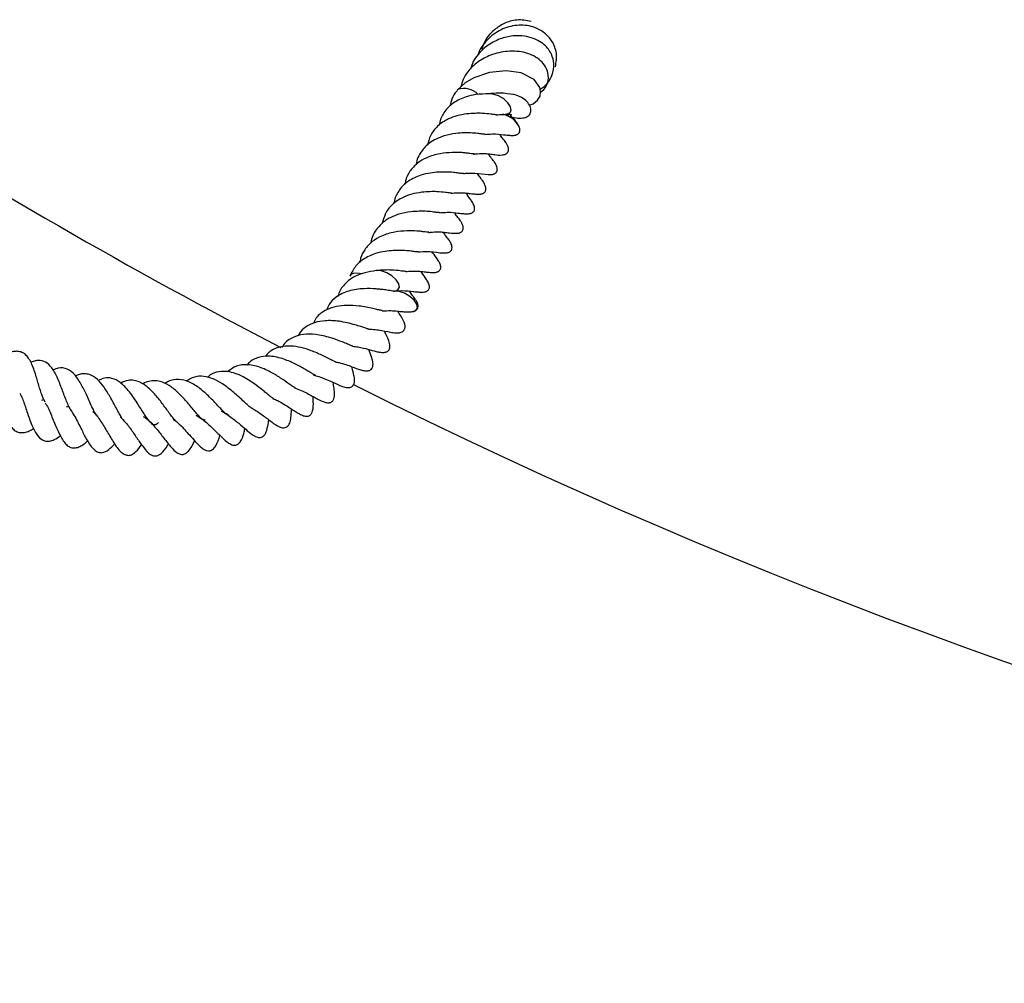
# Model space of a CAD drawing. Units: millimetres. Extents: x 0 to 420, y 0 to 297.
# Drawn here: x 84 to 96, y 142 to 153 of the extents above; entities that cross this region are included whole.
import ezdxf

# ---------------------------------------------------------------- set-up
doc = ezdxf.new("R2010")
doc.units = ezdxf.units.MM

msp = doc.modelspace()

# ---------------------------------------------------------------- linework, layer by layer
at = {"color": 7, "linetype": 'Continuous', "lineweight": 25}
for p, q in [((89.1531, 151.4654), (89.1372, 151.3963)), ((88.6385, 150.5741), (88.6226, 150.5049)), ((84.6194, 148.2702), (84.6414, 148.2779)), ((84.9002, 148.1931), (84.9247, 148.2015))]:
    msp.add_line(p, q, dxfattribs=at)
at = {"color": 7, "linetype": 'Continuous', "lineweight": 25, "flags": 128}
for points in [[(90.1627, 151.6259), (90.2081, 151.6416), (90.2584, 151.6811), (90.2858, 151.729), (90.2923, 151.7793), (90.282, 151.8272), (90.2175, 151.917), (90.0699, 151.9935), (89.9012, 152.0175), (89.7118, 151.9982), (89.5339, 151.9377), (89.4347, 151.8791), (89.3444, 151.7954), (89.3444, 151.7954)], [(89.8822, 151.5208), (89.9019, 151.5217), (89.9409, 151.5362), (89.9582, 151.5662), (89.9513, 151.6071), (89.9211, 151.6528), (89.8723, 151.6963), (89.8123, 151.7309), (89.7503, 151.7514), (89.7048, 151.7555)], [(88.2534, 149.707), (88.2331, 149.7121), (88.1781, 149.7158), (88.1387, 149.7018), (88.1233, 149.6814)], [(88.6323, 149.5101), (88.6681, 149.5237), (88.686, 149.5533), (88.6796, 149.5941), (88.65, 149.6398), (88.6015, 149.6834), (88.5417, 149.7183), (88.4796, 149.7392), (88.4247, 149.7429), (88.419, 149.7421)], [(88.8304, 149.2761), (88.8328, 149.2763), (88.8722, 149.2904), (88.8901, 149.32), (88.8837, 149.3608), (88.854, 149.4065), (88.8056, 149.4501), (88.7458, 149.485), (88.6837, 149.5059), (88.6288, 149.5096), (88.6193, 149.5081)]]:
    msp.add_lwpolyline(points, dxfattribs=at)
at = {"color": 7, "linetype": 'Continuous', "lineweight": 25}
for centre, radius, start, end in [((89.4226, 151.5902), 0.2237, 44.58356, 108.48616), ((116.959, 205.9219), 64.2857, 237.429471, 242.562389), ((89.8054, 151.2564), 0.2712, 24.05275, 78.57794), ((116.959, 205.9219), 64.2857, 243.387502, 296.751217)]:
    msp.add_arc(centre, radius, start, end, dxfattribs=at)
for points, knots in [([(90.1834, 152.5778), (90.1297, 152.5876), (90.028, 152.6061), (89.8806, 152.5622), (89.7478, 152.4752), (89.6502, 152.3659), (89.6292, 152.2719), (89.6229, 152.2434)], [0, 0, 0, 0, 0.2370502, 0.4488385, 0.6260845, 0.886694, 1, 1, 1, 1]), ([(90.461, 152.0616), (90.4693, 152.1137), (90.4856, 152.2161), (90.4304, 152.3505), (90.3472, 152.4443), (90.2547, 152.4996), (90.1348, 152.5377), (89.9776, 152.5383), (89.7931, 152.469), (89.667, 152.3554), (89.6012, 152.2594), (89.5856, 152.2142), (89.5815, 152.2021)], [0, 0, 0, 0, 0.1221459, 0.2403939, 0.3409927, 0.4231152, 0.4928742, 0.629882, 0.7642357, 0.9019045, 0.9738238, 1, 1, 1, 1]), ([(90.286, 151.8086), (90.2944, 151.8128), (90.334, 151.8326), (90.3807, 151.8875), (90.4352, 151.9796), (90.4523, 152.0901), (90.4195, 152.2141), (90.3506, 152.3035), (90.259, 152.3663), (90.1632, 152.4028), (90.0591, 152.4173), (89.9414, 152.4111), (89.8037, 152.3746), (89.6735, 152.299), (89.5817, 152.2066), (89.5221, 152.1249), (89.5043, 152.0644), (89.4957, 152.0351)], [0, 0, 0, 0, 0.0175167, 0.0829715, 0.1391875, 0.2356556, 0.3125342, 0.404448, 0.4632512, 0.530401, 0.5953536, 0.6499593, 0.7332303, 0.8332035, 0.8934611, 0.9486268, 1, 1, 1, 1]), ([(90.2911, 151.7702), (90.2969, 151.7742), (90.3355, 151.801), (90.3799, 151.8777), (90.3859, 151.9798), (90.3507, 152.0665), (90.2957, 152.1332), (90.217, 152.1874), (90.094, 152.2344), (89.923, 152.2483), (89.7321, 152.2043), (89.5739, 152.1208), (89.4709, 152.0221), (89.4078, 151.9234), (89.3932, 151.8629), (89.3863, 151.8342)], [0, 0, 0, 0, 0.0159735, 0.1066885, 0.2043837, 0.2635673, 0.3292808, 0.396081, 0.4609184, 0.5848873, 0.6989791, 0.7907866, 0.8856962, 0.9458548, 1, 1, 1, 1]), ([(89.3481, 151.7931), (89.3387, 151.7837), (89.3032, 151.7478), (89.2765, 151.6875), (89.2674, 151.6338), (89.2646, 151.6172)], [0, 0, 0, 0, 0.1982275, 0.7524186, 1, 1, 1, 1]), ([(89.7063, 151.754), (89.6557, 151.7531), (89.5676, 151.7515), (89.4262, 151.7173), (89.3101, 151.6633), (89.2091, 151.5768), (89.1729, 151.5049), (89.1531, 151.4654)], [0, 0, 0, 0, 0.2174123, 0.3781986, 0.6100453, 0.7859306, 1, 1, 1, 1]), ([(89.8953, 151.5139), (89.8971, 151.5129), (89.9305, 151.4955), (89.9944, 151.4816), (90.0741, 151.474), (90.1355, 151.4878), (90.1708, 151.5172), (90.1829, 151.5521), (90.1824, 151.591), (90.1623, 151.6399), (90.1032, 151.7005), (90.0316, 151.7354), (89.9353, 151.7565), (89.815, 151.7638), (89.7369, 151.7578), (89.6948, 151.7546)], [0, 0, 0, 0, 0.0054642, 0.1017155, 0.199118, 0.2926009, 0.3772577, 0.415904, 0.4521566, 0.5207133, 0.583491, 0.6703951, 0.8058702, 0.8953292, 1, 1, 1, 1]), ([(89.975, 151.7501), (89.9772, 151.7502), (89.9822, 151.7503), (89.9815, 151.7524), (89.9811, 151.7536)], [0, 0, 0, 0, 0.43765222, 1, 1, 1, 1]), ([(89.4539, 151.5256), (89.4156, 151.5195), (89.3423, 151.5079), (89.2247, 151.463), (89.1163, 151.3923), (89.035, 151.2875), (89.015, 151.2067), (89.0058, 151.1695)], [0, 0, 0, 0, 0.1729498, 0.3308532, 0.5769574, 0.8054777, 1, 1, 1, 1]), ([(89.7924, 151.5158), (89.7918, 151.5159), (89.7903, 151.516), (89.7702, 151.5175), (89.7186, 151.5239), (89.6393, 151.5332), (89.5446, 151.5331), (89.4855, 151.5282), (89.4539, 151.5256)], [0, 0, 0, 0, 0.1009147, 0.22277678, 0.37886421, 0.62786616, 0.80086564, 1, 1, 1, 1]), ([(89.7882, 151.5151), (89.8111, 151.5174), (89.8448, 151.5207), (89.8728, 151.5201), (89.8817, 151.5199)], [0, 0, 0, 0, 0.6819438, 1, 1, 1, 1]), ([(89.8909, 151.5209), (89.9041, 151.5211), (89.9294, 151.5216), (89.951, 151.5206), (89.9608, 151.5199), (89.9598, 151.5212), (89.9595, 151.5215)], [0, 0, 0, 0, 0.33696131, 0.64483701, 0.92264168, 1, 1, 1, 1]), ([(90.0512, 151.3732), (90.045, 151.3863), (90.0227, 151.4333), (89.9742, 151.4842), (89.9393, 151.5209)], [0, 0, 0, 0, 0.2793303, 1, 1, 1, 1]), ([(89.6581, 151.2924), (89.6876, 151.2948), (89.7709, 151.3018), (89.8622, 151.2901), (89.9145, 151.284), (89.966, 151.2801), (89.9951, 151.2823), (90.011, 151.2856), (90.0221, 151.2895), (90.0321, 151.2949), (90.0424, 151.3029), (90.0512, 151.3144), (90.0559, 151.3285), (90.057, 151.3405), (90.0565, 151.3536), (90.0539, 151.3627), (90.0522, 151.3687)], [0, 0, 0, 0, 0.166863, 0.4712261, 0.6513992, 0.746707, 0.7912363, 0.8114823, 0.8309369, 0.8503082, 0.8701561, 0.9046939, 0.9346557, 0.9503707, 0.96716, 1, 1, 1, 1]), ([(89.6645, 151.2929), (89.6652, 151.2929), (89.6668, 151.2929), (89.655, 151.2935), (89.6328, 151.2956), (89.5843, 151.3018), (89.5146, 151.31), (89.426, 151.3104), (89.3159, 151.304), (89.205, 151.2827), (89.1048, 151.2419), (89.0134, 151.1887), (88.927, 151.0956), (88.8803, 151.0065), (88.8769, 150.9501), (88.8767, 150.9481)], [0, 0, 0, 0, 0.0286562, 0.0749394, 0.126096, 0.1755299, 0.2493224, 0.3344725, 0.4176646, 0.5372353, 0.6248202, 0.7073232, 0.8388852, 0.9944153, 1, 1, 1, 1]), ([(89.5308, 151.0681), (89.5459, 151.07), (89.594, 151.0763), (89.6542, 151.0759), (89.7169, 151.0703), (89.7842, 151.0616), (89.8212, 151.0542), (89.8736, 151.0605), (89.8883, 151.0654), (89.8981, 151.0701), (89.9068, 151.0761), (89.9169, 151.0858), (89.9253, 151.1004), (89.9286, 151.1172), (89.9268, 151.1371), (89.9208, 151.1563), (89.9127, 151.1736), (89.9038, 151.189), (89.887, 151.2147), (89.8654, 151.2398), (89.8454, 151.2662), (89.831, 151.2883), (89.8284, 151.2921)], [0, 0, 0, 0, 0.0551038, 0.1756787, 0.2533606, 0.3622971, 0.5303196, 0.5596191, 0.5722219, 0.5840879, 0.5958864, 0.6082374, 0.6360245, 0.667221, 0.6940014, 0.716588, 0.7369187, 0.7573393, 0.781234, 0.8765125, 0.9784758, 1, 1, 1, 1]), ([(89.5358, 151.0701), (89.5357, 151.0701), (89.5355, 151.07), (89.5197, 151.0711), (89.4915, 151.0742), (89.4477, 151.0804), (89.3814, 151.0871), (89.2799, 151.0877), (89.139, 151.0771), (89.0021, 151.0342), (88.885, 150.9675), (88.8048, 150.8791), (88.7615, 150.7965), (88.7527, 150.7425), (88.75, 150.7259)], [0, 0, 0, 0, 0.0247779, 0.0556238, 0.1132881, 0.1646687, 0.2153873, 0.3221818, 0.4460793, 0.5902801, 0.7082806, 0.8367458, 0.9495883, 1, 1, 1, 1]), ([(89.4152, 150.8469), (89.423, 150.848), (89.4725, 150.8547), (89.5751, 150.8519), (89.6535, 150.8371), (89.7073, 150.8352), (89.7217, 150.8353), (89.7377, 150.8365), (89.7537, 150.8397), (89.7668, 150.8446), (89.7788, 150.8517), (89.7882, 150.8609), (89.7946, 150.8712), (89.7999, 150.8871), (89.7996, 150.9097), (89.7928, 150.9318), (89.785, 150.9486), (89.7795, 150.9587), (89.7716, 150.9719), (89.7573, 150.9924), (89.7319, 151.0211), (89.7079, 151.0582), (89.6993, 151.0715)], [0, 0, 0, 0, 0.02975488, 0.18766241, 0.47399677, 0.49876849, 0.51997628, 0.53896068, 0.55753086, 0.57674364, 0.59244617, 0.61295402, 0.62607859, 0.64221173, 0.67029105, 0.70615368, 0.7228882, 0.73769333, 0.74711259, 0.79964783, 0.92790635, 1, 1, 1, 1]), ([(89.4153, 150.8469), (89.4155, 150.8468), (89.4159, 150.8466), (89.3935, 150.8481), (89.3632, 150.8512), (89.2943, 150.861), (89.1912, 150.8664), (89.0605, 150.8612), (88.9118, 150.8263), (88.7954, 150.7718), (88.6944, 150.6854), (88.6583, 150.6135), (88.6385, 150.5741)], [0, 0, 0, 0, 0.0143178, 0.0614678, 0.1448701, 0.2113684, 0.2989966, 0.4702745, 0.5791091, 0.7360437, 0.8550987, 1, 1, 1, 1]), ([(89.2736, 150.6237), (89.2961, 150.6257), (89.3482, 150.6302), (89.4186, 150.6298), (89.4877, 150.6199), (89.5261, 150.6161), (89.5617, 150.613), (89.5828, 150.6123), (89.5954, 150.6126), (89.6061, 150.6134), (89.6179, 150.6152), (89.6304, 150.6187), (89.6427, 150.6241), (89.6533, 150.6315), (89.6618, 150.6411), (89.6675, 150.652), (89.6705, 150.6637), (89.6713, 150.6795), (89.6677, 150.6989), (89.6597, 150.7193), (89.6503, 150.7372), (89.6155, 150.7918), (89.5913, 150.8217), (89.5694, 150.8487)], [0, 0, 0, 0, 0.0844572, 0.1953274, 0.3078212, 0.4337714, 0.4908672, 0.5156202, 0.5273032, 0.5394029, 0.5526091, 0.567471, 0.5844596, 0.6030482, 0.6205508, 0.6367563, 0.6517907, 0.6659189, 0.6923957, 0.7171592, 0.740788, 0.7659026, 1, 1, 1, 1]), ([(88.9393, 150.6342), (88.901, 150.6282), (88.8277, 150.6165), (88.7101, 150.5716), (88.6017, 150.501), (88.5203, 150.3961), (88.5004, 150.3153), (88.4912, 150.2781)], [0, 0, 0, 0, 0.1729498, 0.3308532, 0.5769574, 0.8054777, 1, 1, 1, 1]), ([(89.2778, 150.6245), (89.2771, 150.6245), (89.2757, 150.6246), (89.2556, 150.6261), (89.204, 150.6325), (89.1247, 150.6418), (89.03, 150.6417), (88.9709, 150.6369), (88.9393, 150.6342)], [0, 0, 0, 0, 0.1009147, 0.2227768, 0.3788642, 0.6278662, 0.8008656, 1, 1, 1, 1]), ([(89.1434, 150.401), (89.1729, 150.4035), (89.2562, 150.4104), (89.3476, 150.3987), (89.3999, 150.3926), (89.4514, 150.3887), (89.4805, 150.3909), (89.4964, 150.3942), (89.5075, 150.3982), (89.5175, 150.4035), (89.5277, 150.4115), (89.5366, 150.423), (89.5412, 150.4371), (89.5423, 150.4492), (89.5417, 150.4635), (89.5369, 150.4828), (89.5233, 150.5134), (89.4837, 150.5697), (89.4597, 150.6017), (89.4418, 150.6255)], [0, 0, 0, 0, 0.1168052, 0.3298615, 0.4559839, 0.5227001, 0.5538709, 0.5680432, 0.5816616, 0.5952216, 0.6091153, 0.633292, 0.6542654, 0.6652661, 0.6770187, 0.704738, 0.7375451, 0.8049379, 1, 1, 1, 1]), ([(89.1499, 150.4015), (89.1505, 150.4015), (89.1522, 150.4015), (89.1403, 150.4021), (89.1182, 150.4042), (89.0697, 150.4104), (89, 150.4186), (88.9113, 150.419), (88.8012, 150.4127), (88.6903, 150.3913), (88.5902, 150.3506), (88.4988, 150.2973), (88.4124, 150.2043), (88.3657, 150.1152), (88.3622, 150.0587), (88.3621, 150.0568)], [0, 0, 0, 0, 0.0286562, 0.0749394, 0.126096, 0.1755299, 0.2493224, 0.3344725, 0.4176646, 0.5372353, 0.6248202, 0.7073232, 0.8388852, 0.9944153, 1, 1, 1, 1]), ([(89.3418, 150.1672), (89.3488, 150.168), (89.359, 150.1691), (89.3737, 150.174), (89.3834, 150.1788), (89.3921, 150.1847), (89.4023, 150.1944), (89.4106, 150.2091), (89.4139, 150.2259), (89.4121, 150.2457), (89.4061, 150.2649), (89.3981, 150.2823), (89.3892, 150.2976), (89.3724, 150.3233), (89.3507, 150.3484), (89.3308, 150.3748), (89.3163, 150.3969), (89.3138, 150.4007)], [0, 0, 0, 0, 0.0623818, 0.0892146, 0.1144786, 0.1395988, 0.1658955, 0.2250571, 0.2914779, 0.3484961, 0.3965853, 0.4398718, 0.4833493, 0.5342238, 0.7370819, 0.9541727, 1, 1, 1, 1]), ([(89.0211, 150.1787), (89.0211, 150.1787), (89.0209, 150.1786), (89.0051, 150.1798), (88.9769, 150.1828), (88.9331, 150.189), (88.8667, 150.1958), (88.7653, 150.1964), (88.6244, 150.1857), (88.4875, 150.1428), (88.3704, 150.0761), (88.2902, 149.9878), (88.2468, 149.9051), (88.2381, 149.8511), (88.2354, 149.8345)], [0, 0, 0, 0, 0.0247779, 0.0556238, 0.1132881, 0.1646687, 0.2153873, 0.3221818, 0.4460793, 0.5902801, 0.7082806, 0.8367458, 0.9495883, 1, 1, 1, 1]), ([(88.9006, 149.9556), (88.9084, 149.9566), (88.9579, 149.9633), (89.0605, 149.9605), (89.1389, 149.9457), (89.1927, 149.9438), (89.207, 149.9439), (89.2231, 149.9451), (89.2391, 149.9483), (89.2521, 149.9533), (89.2642, 149.9604), (89.2735, 149.9695), (89.2799, 149.9798), (89.2853, 149.9957), (89.2849, 150.0184), (89.2782, 150.0405), (89.2704, 150.0573), (89.2649, 150.0673), (89.257, 150.0806), (89.2427, 150.101), (89.2173, 150.1297), (89.1933, 150.1668), (89.1846, 150.1802)], [0, 0, 0, 0, 0.0297549, 0.1876624, 0.4739968, 0.4987685, 0.5199763, 0.5389607, 0.5575309, 0.5767436, 0.5924462, 0.612954, 0.6260786, 0.6422117, 0.670291, 0.7061537, 0.7228882, 0.7376933, 0.7471126, 0.7996478, 0.9279063, 1, 1, 1, 1]), ([(89.0162, 150.1767), (89.0313, 150.1787), (89.0794, 150.1849), (89.1394, 150.1844), (89.2027, 150.1791), (89.2665, 150.1689), (89.3134, 150.1679), (89.3418, 150.1672)], [0, 0, 0, 0, 0.1039068, 0.3312694, 0.4777508, 0.6831675, 1, 1, 1, 1]), ([(88.9007, 149.9555), (88.9008, 149.9555), (88.9013, 149.9552), (88.8789, 149.9567), (88.8486, 149.9598), (88.7797, 149.9696), (88.6765, 149.975), (88.5459, 149.9698), (88.3971, 149.9349), (88.2808, 149.8805), (88.1798, 149.7941), (88.1437, 149.7222), (88.1238, 149.6827)], [0, 0, 0, 0, 0.0143178, 0.0614678, 0.1448701, 0.2113684, 0.2989966, 0.4702745, 0.5791091, 0.7360437, 0.8550987, 1, 1, 1, 1]), ([(88.7589, 149.7324), (88.7814, 149.7343), (88.8335, 149.7388), (88.904, 149.7384), (88.973, 149.7285), (89.0114, 149.7247), (89.0471, 149.7216), (89.0681, 149.7209), (89.0807, 149.7212), (89.0915, 149.722), (89.1033, 149.7239), (89.1158, 149.7273), (89.1281, 149.7327), (89.1387, 149.7402), (89.1472, 149.7497), (89.1529, 149.7606), (89.1558, 149.7724), (89.1566, 149.7882), (89.1531, 149.8075), (89.1451, 149.8279), (89.1356, 149.8458), (89.1008, 149.9004), (89.0766, 149.9303), (89.0548, 149.9573)], [0, 0, 0, 0, 0.0844572, 0.1953274, 0.3078212, 0.4337714, 0.4908672, 0.5156202, 0.5273032, 0.5394029, 0.5526091, 0.567471, 0.5844596, 0.6030482, 0.6205508, 0.6367563, 0.6517907, 0.6659189, 0.6923957, 0.7171592, 0.740788, 0.7659026, 1, 1, 1, 1]), ([(88.423, 149.7427), (88.3793, 149.7364), (88.2955, 149.7245), (88.1878, 149.6845), (88.1053, 149.634), (88.0363, 149.5599), (87.9945, 149.5), (87.9875, 149.4527), (87.9874, 149.452)], [0, 0, 0, 0, 0.2129071, 0.4088234, 0.5854299, 0.7402517, 0.9960801, 1, 1, 1, 1]), ([(88.7632, 149.7331), (88.7625, 149.7331), (88.7611, 149.7332), (88.741, 149.7347), (88.6894, 149.7412), (88.61, 149.7504), (88.5153, 149.7504), (88.4563, 149.7455), (88.4246, 149.7429)], [0, 0, 0, 0, 0.1009147, 0.2227768, 0.3788642, 0.6278662, 0.8008656, 1, 1, 1, 1]), ([(88.6288, 149.5096), (88.6583, 149.5121), (88.7416, 149.519), (88.8329, 149.5073), (88.8852, 149.5013), (88.9367, 149.4973), (88.9659, 149.4995), (88.9817, 149.5029), (88.9929, 149.5068), (89.0029, 149.5121), (89.0131, 149.5201), (89.022, 149.5316), (89.0266, 149.5458), (89.0277, 149.5578), (89.0271, 149.5721), (89.0222, 149.5915), (89.0087, 149.622), (88.969, 149.6783), (88.945, 149.7103), (88.9272, 149.7341)], [0, 0, 0, 0, 0.1168052, 0.3298615, 0.4559839, 0.5227001, 0.5538709, 0.5680432, 0.5816616, 0.5952216, 0.6091153, 0.633292, 0.6542654, 0.6652661, 0.6770187, 0.704738, 0.7375451, 0.8049379, 1, 1, 1, 1]), ([(88.6201, 149.5091), (88.621, 149.5092), (88.623, 149.5096), (88.5996, 149.5124), (88.5619, 149.5181), (88.5247, 149.5237), (88.4773, 149.5298), (88.3972, 149.5372), (88.269, 149.5415), (88.106, 149.5189), (87.9706, 149.4543), (87.8896, 149.3749), (87.8659, 149.3172), (87.8573, 149.2962)], [0, 0, 0, 0, 0.0549361, 0.1254914, 0.1803157, 0.2223727, 0.2797772, 0.3358327, 0.4615702, 0.631282, 0.7974534, 0.9262042, 1, 1, 1, 1]), ([(88.8271, 149.2758), (88.8342, 149.2766), (88.8443, 149.2777), (88.8591, 149.2826), (88.8688, 149.2874), (88.8775, 149.2933), (88.8877, 149.3031), (88.896, 149.3177), (88.8993, 149.3345), (88.8975, 149.3544), (88.8915, 149.3735), (88.8834, 149.3909), (88.8746, 149.4062), (88.8577, 149.4319), (88.8361, 149.457), (88.8161, 149.4834), (88.8017, 149.5055), (88.7992, 149.5094)], [0, 0, 0, 0, 0.0623818, 0.0892146, 0.1144786, 0.1395988, 0.1658955, 0.2250571, 0.2914779, 0.3484961, 0.3965853, 0.4398718, 0.4833493, 0.5342238, 0.7370819, 0.9541727, 1, 1, 1, 1]), ([(88.4892, 149.2875), (88.4899, 149.2875), (88.4935, 149.2876), (88.4775, 149.2899), (88.4427, 149.2983), (88.3836, 149.3122), (88.3094, 149.328), (88.2088, 149.3436), (88.0915, 149.3501), (87.9638, 149.3384), (87.842, 149.2953), (87.7492, 149.2328), (87.7172, 149.1647), (87.7074, 149.1437)], [0, 0, 0, 0, 0.0132656, 0.0681654, 0.1365628, 0.2129015, 0.2954333, 0.3744639, 0.5097198, 0.6253576, 0.7518614, 0.9235098, 1, 1, 1, 1]), ([(88.3369, 149.0778), (88.349, 149.0774), (88.3883, 149.0763), (88.4782, 149.064), (88.5702, 149.0461), (88.6245, 149.0358), (88.6643, 149.0349), (88.6855, 149.0366), (88.7065, 149.0418), (88.7222, 149.0498), (88.7321, 149.058), (88.7392, 149.0659), (88.7449, 149.075), (88.7496, 149.0894), (88.7511, 149.1044), (88.75, 149.1206), (88.7446, 149.1458), (88.7271, 149.1864), (88.7049, 149.2225), (88.68, 149.2643), (88.6695, 149.282)], [0, 0, 0, 0, 0.0454807, 0.1489323, 0.3776351, 0.4969141, 0.5223671, 0.5491141, 0.5758291, 0.6008077, 0.6123371, 0.6226441, 0.6415553, 0.6597362, 0.6781472, 0.6965787, 0.7181404, 0.7799405, 0.9071599, 1, 1, 1, 1]), ([(88.4901, 149.2845), (88.5239, 149.2865), (88.5871, 149.2903), (88.6654, 149.2824), (88.7265, 149.2765), (88.7794, 149.2696), (88.8259, 149.2762), (88.8497, 149.2795)], [0, 0, 0, 0, 0.21550312, 0.40312298, 0.59088819, 0.7911128, 1, 1, 1, 1]), ([(88.3389, 149.0774), (88.3384, 149.0775), (88.3374, 149.0775), (88.3254, 149.0807), (88.2953, 149.0902), (88.2438, 149.107), (88.1762, 149.1276), (88.0925, 149.1497), (87.9781, 149.1721), (87.8479, 149.178), (87.7203, 149.157), (87.6226, 149.1047), (87.558, 149.053), (87.5385, 149.0078), (87.535, 148.9996)], [0, 0, 0, 0, 0.03290375, 0.06336218, 0.12170754, 0.1835871, 0.25883067, 0.34919395, 0.44000954, 0.59188992, 0.72149834, 0.84221396, 0.97121706, 1, 1, 1, 1]), ([(88.1527, 148.8848), (88.153, 148.8847), (88.1553, 148.8845), (88.1423, 148.8882), (88.1097, 148.9018), (88.055, 148.9248), (87.9828, 148.9534), (87.8756, 148.9894), (87.7394, 149.0217), (87.5936, 149.0222), (87.4675, 148.9861), (87.3856, 148.9334), (87.3559, 148.8801), (87.3505, 148.8704)], [0, 0, 0, 0, 0.0086196, 0.0607978, 0.1267988, 0.2022269, 0.2833502, 0.3665039, 0.5271216, 0.6690515, 0.8034755, 0.9641272, 1, 1, 1, 1]), ([(88.1528, 148.882), (88.175, 148.8799), (88.2391, 148.8739), (88.3405, 148.8455), (88.4047, 148.8268), (88.4574, 148.8146), (88.4925, 148.8112), (88.5135, 148.8121), (88.5294, 148.8148), (88.5448, 148.8203), (88.5585, 148.8292), (88.5689, 148.8411), (88.5755, 148.8551), (88.5787, 148.8697), (88.5795, 148.8901), (88.5684, 148.9526), (88.5453, 148.9908), (88.5214, 149.0415), (88.5146, 149.0559)], [0, 0, 0, 0, 0.0821364, 0.23775542, 0.41594968, 0.50564155, 0.54754615, 0.56750429, 0.58688322, 0.60593232, 0.62514313, 0.64402932, 0.66190586, 0.67931922, 0.69675008, 0.73522316, 0.92505655, 1, 1, 1, 1]), ([(87.9584, 148.7058), (87.9581, 148.7058), (87.9576, 148.7057), (87.9425, 148.7122), (87.9151, 148.7255), (87.8663, 148.75), (87.7896, 148.7882), (87.6887, 148.833), (87.5666, 148.8704), (87.4447, 148.8905), (87.3174, 148.8774), (87.2145, 148.8378), (87.1731, 148.7803), (87.1619, 148.7649)], [0, 0, 0, 0, 0.0412456, 0.0737827, 0.1103068, 0.1914289, 0.2665955, 0.3957744, 0.5108239, 0.6283757, 0.7645264, 0.9368184, 1, 1, 1, 1]), ([(84.6552, 148.2473), (84.6439, 148.2702), (84.6257, 148.3069), (84.6027, 148.3772), (84.577, 148.4621), (84.5432, 148.5777), (84.5028, 148.6917), (84.4602, 148.7599), (84.4238, 148.7969), (84.3818, 148.8203), (84.334, 148.8271), (84.2888, 148.8219), (84.2561, 148.8111), (84.2436, 148.807)], [0, 0, 0, 0, 0.1085752, 0.1737757, 0.2389348, 0.3815491, 0.5488598, 0.6343888, 0.7168093, 0.7945438, 0.8720862, 0.9511107, 1, 1, 1, 1]), ([(87.7339, 148.5479), (87.7348, 148.5478), (87.7381, 148.5477), (87.7261, 148.5524), (87.7002, 148.5677), (87.6579, 148.5932), (87.5937, 148.6314), (87.4912, 148.6888), (87.3476, 148.7487), (87.2045, 148.7764), (87.0837, 148.7603), (87.0017, 148.7252), (86.9648, 148.6828), (86.9526, 148.6687)], [0, 0, 0, 0, 0.022517, 0.08635, 0.1470511, 0.2071503, 0.2662589, 0.3877788, 0.5330039, 0.6903184, 0.8172073, 0.9393512, 1, 1, 1, 1]), ([(87.9562, 148.7056), (87.971, 148.7027), (88.0436, 148.6886), (88.1439, 148.6503), (88.2225, 148.6214), (88.2706, 148.6073), (88.3047, 148.6023), (88.3278, 148.6033), (88.3454, 148.6081), (88.3606, 148.6159), (88.3692, 148.6239), (88.378, 148.6379), (88.3846, 148.6559), (88.3871, 148.68), (88.3819, 148.7251), (88.367, 148.7706), (88.3493, 148.8174), (88.3385, 148.846)], [0, 0, 0, 0, 0.0555087, 0.2722557, 0.453076, 0.5160922, 0.5487158, 0.5835594, 0.6005029, 0.6168208, 0.6495692, 0.6661714, 0.683657, 0.7197635, 0.7532722, 0.8491821, 1, 1, 1, 1]), ([(84.9452, 148.1619), (84.9428, 148.1658), (84.9319, 148.1833), (84.9125, 148.226), (84.8869, 148.2881), (84.8611, 148.3568), (84.8348, 148.4274), (84.8072, 148.4977), (84.7779, 148.5622), (84.7374, 148.6322), (84.6811, 148.6977), (84.6137, 148.7229), (84.5488, 148.7201), (84.5112, 148.7085), (84.4929, 148.7028)], [0, 0, 0, 0, 0.02138852, 0.09713706, 0.17281507, 0.24808893, 0.32373344, 0.4012618, 0.48085393, 0.55627574, 0.69675494, 0.84541794, 0.92476832, 1, 1, 1, 1]), ([(85.2403, 148.0989), (85.2354, 148.1062), (85.222, 148.1264), (85.1962, 148.1767), (85.1645, 148.2446), (85.1237, 148.3349), (85.0814, 148.4252), (85.0348, 148.5032), (84.9827, 148.5746), (84.9104, 148.6298), (84.8254, 148.6439), (84.7671, 148.6205), (84.7474, 148.6126)], [0, 0, 0, 0, 0.0429781, 0.11862331, 0.20010248, 0.28172348, 0.4277067, 0.50514076, 0.58871411, 0.75933073, 0.91887234, 1, 1, 1, 1]), ([(87.4989, 148.4079), (87.5014, 148.4071), (87.5052, 148.4058), (87.4888, 148.415), (87.467, 148.4294), (87.4171, 148.4643), (87.3359, 148.5218), (87.2127, 148.5967), (87.0718, 148.6598), (86.93, 148.6805), (86.8113, 148.6578), (86.7557, 148.6108), (86.7318, 148.5906)], [0, 0, 0, 0, 0.0697155, 0.1063863, 0.1412415, 0.2073113, 0.3257297, 0.4474242, 0.59426, 0.7553013, 0.8946381, 1, 1, 1, 1]), ([(87.7075, 148.5542), (87.7289, 148.5488), (87.7784, 148.5364), (87.8655, 148.5022), (87.9612, 148.4594), (88.0217, 148.4285), (88.079, 148.4136), (88.1032, 148.4114), (88.122, 148.4136), (88.1351, 148.4175), (88.1474, 148.4243), (88.1579, 148.434), (88.1661, 148.4465), (88.1739, 148.4666), (88.1778, 148.5066), (88.1656, 148.5726), (88.1556, 148.6039), (88.1453, 148.6471), (88.1445, 148.6503)], [0, 0, 0, 0, 0.07436295, 0.17294269, 0.34381492, 0.5247434, 0.56567329, 0.60059634, 0.61633508, 0.63168643, 0.64703721, 0.66284615, 0.67923513, 0.69671236, 0.73613054, 0.82217499, 0.98684754, 1, 1, 1, 1]), ([(85.5285, 148.0702), (85.5188, 148.0853), (85.4993, 148.1155), (85.466, 148.1759), (85.4316, 148.2406), (85.3856, 148.3246), (85.3271, 148.4202), (85.2499, 148.5141), (85.1725, 148.5613), (85.102, 148.5719), (85.0504, 148.568), (85.0162, 148.5499), (85.0036, 148.5432)], [0, 0, 0, 0, 0.08015919, 0.15999625, 0.23965241, 0.3174498, 0.45736839, 0.59584016, 0.75976148, 0.85618868, 0.94685383, 1, 1, 1, 1]), ([(86.9977, 148.1798), (86.9984, 148.181), (87.0001, 148.1838), (87.0071, 148.1817), (86.9979, 148.1823), (86.963, 148.21), (86.9016, 148.266), (86.8052, 148.3557), (86.6829, 148.4527), (86.5653, 148.516), (86.4576, 148.5463), (86.3543, 148.5397), (86.2917, 148.5027), (86.2615, 148.4849)], [0, 0, 0, 0, 0.0708773, 0.1674406, 0.2577759, 0.3068243, 0.3622919, 0.486008, 0.6056606, 0.7011653, 0.7987389, 0.9025788, 1, 1, 1, 1]), ([(87.2557, 148.2853), (87.2561, 148.2854), (87.2576, 148.2856), (87.2473, 148.2904), (87.2236, 148.3079), (87.1889, 148.3353), (87.1339, 148.3802), (87.0705, 148.4307), (86.996, 148.4828), (86.9239, 148.527), (86.8412, 148.5674), (86.7393, 148.5988), (86.6351, 148.5974), (86.5514, 148.5736), (86.5135, 148.538), (86.5032, 148.5282)], [0, 0, 0, 0, 0.0228029, 0.0877619, 0.1561969, 0.2164174, 0.2717772, 0.3794689, 0.4388879, 0.514123, 0.6063038, 0.6957947, 0.8355719, 0.9550614, 1, 1, 1, 1]), ([(84.072, 148.5141), (84.0794, 148.5009), (84.1055, 148.4544), (84.1348, 148.3369), (84.1736, 148.1868), (84.217, 148.0446), (84.2711, 147.9546), (84.3245, 147.9123), (84.3682, 147.8979), (84.4202, 147.9013), (84.4715, 147.915), (84.5074, 147.9371), (84.5241, 147.9473)], [0, 0, 0, 0, 0.0558472, 0.1966942, 0.3410235, 0.487554, 0.6382363, 0.7170311, 0.7961357, 0.869134, 0.9391889, 1, 1, 1, 1]), ([(85.9438, 148.0164), (85.9388, 148.0102), (85.9244, 147.9922), (85.9085, 147.9895), (85.8859, 147.9892), (85.8521, 148.0166), (85.8176, 148.0604), (85.7866, 148.1061), (85.7515, 148.1618), (85.696, 148.2497), (85.6328, 148.3453), (85.5623, 148.4267), (85.4975, 148.4829), (85.421, 148.5229), (85.3361, 148.5275), (85.2838, 148.5048), (85.26, 148.4945)], [0, 0, 0, 0, 0.0429654, 0.1246017, 0.2162264, 0.3205584, 0.3675968, 0.4128658, 0.459179, 0.5094176, 0.6297986, 0.6905588, 0.7479388, 0.8453933, 0.9298281, 1, 1, 1, 1]), ([(86.1336, 148.0406), (86.1309, 148.0433), (86.1208, 148.0534), (86.0959, 148.0845), (86.0591, 148.134), (86.0064, 148.2073), (85.9348, 148.3045), (85.8382, 148.4087), (85.7478, 148.474), (85.6657, 148.4973), (85.5951, 148.4992), (85.5444, 148.4764), (85.5167, 148.4639)], [0, 0, 0, 0, 0.0283046, 0.1045803, 0.1786236, 0.2523572, 0.3902486, 0.528516, 0.6915514, 0.7858169, 0.8832749, 1, 1, 1, 1]), ([(86.4772, 148.0513), (86.4761, 148.0496), (86.4713, 148.0426), (86.4656, 148.0436), (86.4586, 148.0415), (86.4357, 148.0571), (86.4118, 148.0799), (86.3792, 148.1164), (86.326, 148.1802), (86.2697, 148.2491), (86.2081, 148.3162), (86.1461, 148.3772), (86.0644, 148.4436), (85.9561, 148.4931), (85.8557, 148.4928), (85.7906, 148.4694), (85.7677, 148.4533), (85.7655, 148.4518)], [0, 0, 0, 0, 0.0237085, 0.101927, 0.235074, 0.2855094, 0.3298267, 0.3753989, 0.4244715, 0.5217046, 0.568249, 0.6149464, 0.7083937, 0.807836, 0.9293995, 0.9934184, 1, 1, 1, 1]), ([(86.7402, 148.1041), (86.739, 148.103), (86.7363, 148.1006), (86.7246, 148.1061), (86.6997, 148.1266), (86.6649, 148.1608), (86.6233, 148.205), (86.5608, 148.2711), (86.4725, 148.3586), (86.3567, 148.4501), (86.2353, 148.5049), (86.1235, 148.5089), (86.0518, 148.4868), (86.0192, 148.4607), (86.0167, 148.4587)], [0, 0, 0, 0, 0.0882211, 0.2046717, 0.265728, 0.323863, 0.3807591, 0.4368597, 0.5397936, 0.6534318, 0.7738195, 0.8891734, 0.9915695, 1, 1, 1, 1]), ([(87.4934, 148.4103), (87.5194, 148.4002), (87.5951, 148.3709), (87.696, 148.3151), (87.7677, 148.2742), (87.824, 148.2491), (87.8585, 148.2396), (87.8862, 148.2389), (87.9035, 148.2431), (87.9148, 148.2492), (87.9234, 148.2561), (87.9333, 148.2685), (87.9429, 148.2895), (87.9516, 148.3441), (87.9439, 148.3959), (87.9357, 148.4493), (87.9323, 148.4714)], [0, 0, 0, 0, 0.099684, 0.2896832, 0.4638347, 0.5334084, 0.5886241, 0.6127682, 0.6402618, 0.6558789, 0.6727841, 0.6914401, 0.7118763, 0.7563427, 0.8990376, 1, 1, 1, 1]), ([(84.3673, 148.3479), (84.3732, 148.3377), (84.3982, 148.2948), (84.4248, 148.2114), (84.4717, 148.0706), (84.5168, 147.9424), (84.5872, 147.836), (84.6484, 147.8013), (84.7079, 147.8008), (84.7642, 147.8191), (84.8065, 147.8496), (84.83, 147.8665)], [0, 0, 0, 0, 0.0428773, 0.1801929, 0.2566823, 0.4924451, 0.6241743, 0.7496423, 0.8210331, 0.9006371, 1, 1, 1, 1]), ([(87.2473, 148.2865), (87.2656, 148.2794), (87.31, 148.2621), (87.3736, 148.2235), (87.464, 148.1665), (87.5143, 148.1316), (87.5787, 148.0971), (87.6187, 148.0845), (87.648, 148.0872), (87.6656, 148.095), (87.6825, 148.109), (87.6955, 148.1326), (87.7047, 148.1687), (87.7076, 148.2118), (87.7065, 148.2549), (87.7041, 148.2922), (87.7028, 148.3112)], [0, 0, 0, 0, 0.0658583, 0.160315, 0.2634906, 0.4737507, 0.5454804, 0.6071009, 0.6375932, 0.6550194, 0.6745838, 0.7134804, 0.749511, 0.8164719, 0.9063083, 1, 1, 1, 1]), ([(84.6546, 148.2386), (84.6606, 148.2298), (84.6909, 148.1854), (84.7346, 148.0758), (84.7915, 147.9365), (84.8419, 147.835), (84.8878, 147.7717), (84.9292, 147.737), (84.9668, 147.7246), (85.0124, 147.7261), (85.0624, 147.7467), (85.103, 147.7733), (85.1285, 147.7976), (85.1375, 147.8062)], [0, 0, 0, 0, 0.03673324, 0.1859541, 0.34064247, 0.49499304, 0.57220449, 0.65017563, 0.73315325, 0.81137077, 0.88496108, 0.95935397, 1, 1, 1, 1]), ([(84.9404, 148.1656), (84.9549, 148.1443), (84.9838, 148.1015), (85.0221, 148.0296), (85.0565, 147.961), (85.0955, 147.8818), (85.1442, 147.7875), (85.2023, 147.7097), (85.2566, 147.6739), (85.3137, 147.6681), (85.3796, 147.7016), (85.4246, 147.7489), (85.4468, 147.7723)], [0, 0, 0, 0, 0.0839949, 0.1686317, 0.2457844, 0.3173191, 0.4574799, 0.6097058, 0.6901587, 0.7630566, 0.8828003, 1, 1, 1, 1]), ([(85.1975, 148.1418), (85.1995, 148.1401), (85.2323, 148.1122), (85.2904, 148.0306), (85.3671, 147.9034), (85.4387, 147.7798), (85.4968, 147.6953), (85.5533, 147.6514), (85.5949, 147.6391), (85.6356, 147.6442), (85.6983, 147.6871), (85.7331, 147.7344), (85.7538, 147.7625)], [0, 0, 0, 0, 0.0087066, 0.1425767, 0.2855598, 0.4337362, 0.5790521, 0.64826, 0.7213637, 0.8018128, 0.8825099, 1, 1, 1, 1]), ([(85.7719, 148.085), (85.7811, 148.0791), (85.8289, 148.0483), (85.9066, 147.9638), (85.9988, 147.8483), (86.0791, 147.7423), (86.147, 147.6722), (86.2077, 147.6484), (86.242, 147.6538), (86.2988, 147.6949), (86.3304, 147.7507), (86.3542, 147.8023), (86.3566, 147.8073)], [0, 0, 0, 0, 0.0343747, 0.1801636, 0.3243343, 0.4746812, 0.6228667, 0.6922295, 0.7587219, 0.8136288, 0.9817205, 1, 1, 1, 1]), ([(86.3689, 148.1007), (86.3904, 148.0877), (86.4547, 148.049), (86.5502, 147.9617), (86.6505, 147.8619), (86.7214, 147.7922), (86.7879, 147.7566), (86.8242, 147.7562), (86.8521, 147.7692), (86.8927, 147.8145), (86.9107, 147.8726), (86.9244, 147.9275), (86.9289, 147.9457)], [0, 0, 0, 0, 0.0789364, 0.2356573, 0.3954908, 0.5692048, 0.6458166, 0.7004994, 0.7448167, 0.7902289, 0.9302936, 1, 1, 1, 1]), ([(86.6601, 148.145), (86.6607, 148.1447), (86.705, 148.1265), (86.7813, 148.0692), (86.8841, 147.9854), (86.9614, 147.9171), (87.0191, 147.8686), (87.0777, 147.8452), (87.106, 147.843), (87.1284, 147.8511), (87.1473, 147.8669), (87.164, 147.8922), (87.1849, 147.949), (87.1929, 147.9944), (87.1988, 148.0367), (87.2002, 148.0469)], [0, 0, 0, 0, 0.0020195, 0.1542956, 0.2930454, 0.4309904, 0.5973397, 0.6382361, 0.6732808, 0.7018297, 0.7251208, 0.7643737, 0.8147375, 0.9553822, 1, 1, 1, 1]), ([(87.0001, 148.1824), (87.0142, 148.1747), (87.0495, 148.1556), (87.1191, 148.1076), (87.2057, 148.043), (87.2787, 147.9872), (87.3335, 147.9599), (87.3723, 147.9529), (87.4027, 147.9602), (87.4309, 147.9852), (87.4499, 148.043), (87.4555, 148.1036), (87.4576, 148.1483), (87.4585, 148.1697)], [0, 0, 0, 0, 0.0563335, 0.1417601, 0.3127171, 0.5049595, 0.5754982, 0.6207165, 0.6611426, 0.7154917, 0.8047561, 0.9066692, 1, 1, 1, 1]), ([(85.5084, 148.0787), (85.53, 148.0585), (85.5826, 148.0092), (85.6405, 147.9255), (85.6907, 147.8514), (85.737, 147.7821), (85.793, 147.7058), (85.8596, 147.6389), (85.9259, 147.6315), (85.991, 147.6691), (86.0305, 147.7255), (86.0546, 147.7667), (86.0582, 147.7727)], [0, 0, 0, 0, 0.0940422, 0.229823, 0.2992676, 0.3727838, 0.5206764, 0.6660442, 0.7440227, 0.8242535, 0.9742664, 1, 1, 1, 1]), ([(86.1118, 148.0547), (86.1136, 148.0535), (86.1383, 148.0371), (86.1831, 147.9951), (86.2441, 147.9338), (86.3063, 147.8637), (86.3619, 147.8006), (86.4129, 147.7465), (86.4595, 147.7104), (86.4939, 147.6944), (86.5232, 147.6919), (86.5455, 147.6984), (86.5714, 147.7139), (86.6109, 147.7655), (86.6312, 147.8261), (86.645, 147.8675)], [0, 0, 0, 0, 0.0069758, 0.0975169, 0.1911459, 0.2808978, 0.4099722, 0.5335833, 0.6033142, 0.6564956, 0.699711, 0.722399, 0.751405, 0.8302439, 1, 1, 1, 1])]:
    msp.add_open_spline(points, degree=3, knots=knots, dxfattribs=at)

doc.saveas('drawing.dxf')
